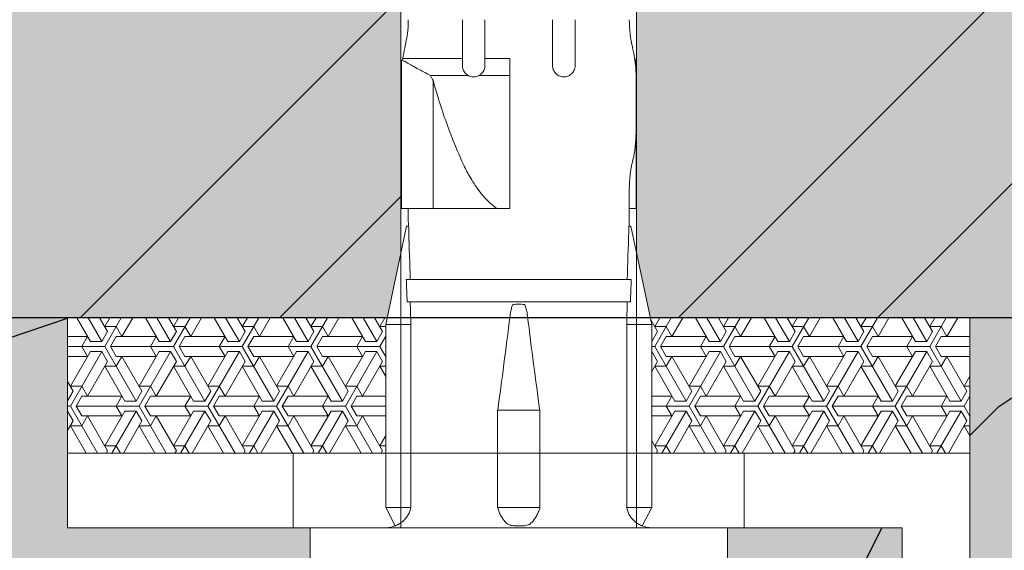
# Model space of a CAD drawing. Units: inches. Extents: x -8427 to 8781, y 18238 to 21119.
# Drawn here: x 807 to 851, y 19478 to 19502 of the extents above; entities that cross this region are included whole.
import ezdxf

# ---------------------------------------------------------------- set-up
doc = ezdxf.new("R2010")
doc.units = ezdxf.units.IN
doc.header["$LTSCALE"] = 0.25
doc.header["$MEASUREMENT"] = 0
doc.layers.add('Etex-Framing brackets + fixings', color=7, linetype='Continuous', lineweight=13)
doc.layers.add('Etex-Framing Fixing elements', color=7, linetype='Continuous', lineweight=13)
doc.layers.add('Etex-Insulation', color=252, linetype='Continuous')
doc.layers.add('Etex-Wall structure masonry', color=252, linetype='Continuous')
doc.layers.add('Etex-Solid Hatch insulation', color=7, linetype='Continuous', true_color=0xffffeb)
doc.layers.add('Etex-Solid Hatch wall (masonry-concrete)', color=7, linetype='Continuous', true_color=0xe8e8e8)

msp = doc.modelspace()

# ---------------------------------------------------------------- hatches: boundary and pattern name
at = {"layer": 'Etex-Framing Fixing elements', "ltscale": 100}
h = msp.add_hatch(dxfattribs=at)
h.set_pattern_fill('ESCHER', color=256, scale=0.1)
h.set_pattern_definition([(60, (-11019.7238, 18312.3858), (-3.048, -7e-10), [2.794, -0.254]), (180, (-11019.7238, 18312.3858), (1.524, -2.63964543), [2.794, -0.254]), (300, (-11019.7238, 18312.3858), (3.048, -7e-10), [2.794, -0.254]), (60, (-11019.4698, 18312.3858), (-3.048, -7e-10), [0.508, -2.54]), (300, (-11019.4698, 18312.3858), (3.048, -7e-10), [0.508, -2.54]), (60, (-11019.8508, 18312.6058), (-3.048, -7e-10), [0.508, -2.54]), (180, (-11019.8508, 18312.6058), (1.524, -2.63964543), [0.508, -2.54]), (300, (-11019.8508, 18312.1658), (3.048, -7e-10), [0.508, -2.54]), (180, (-11019.8508, 18312.1658), (1.524, -2.63964543), [0.508, -2.54]), (60, (-11020.7398, 18312.3858), (-3.048, -7e-10), [0.508, -2.54]), (300, (-11020.7398, 18312.3858), (3.048, -7e-10), [0.508, -2.54]), (60, (-11019.2158, 18311.506), (-3.048, -7e-10), [0.508, -2.54]), (180, (-11019.2158, 18311.506), (1.524, -2.63964543), [0.508, -2.54]), (300, (-11019.2158, 18313.2657), (3.048, -7e-10), [0.508, -2.54]), (180, (-11019.2158, 18313.2657), (1.524, -2.63964543), [0.508, -2.54]), (0, (-11019.2158, 18312.8258), (-1.524, 2.63964543), [1.778, -1.27]), (0, (-11019.2158, 18311.946), (-1.524, 2.63964543), [1.778, -1.27]), (120, (-11019.5968, 18313.0457), (-3.048, 7e-10), [1.778, -1.27]), (120, (-11020.3588, 18312.6058), (-3.048, 7e-10), [1.778, -1.27]), (240, (-11020.3588, 18312.1658), (1.524, -2.63964543), [1.778, -1.27]), (240, (-11019.5968, 18311.726), (1.524, -2.63964543), [1.778, -1.27])])
h.paths.add_polyline_path([(823.546, 19488.002), (823.546, 19488.002), (823.61, 19488.302), (809.446, 19488.302), (809.446, 19482.302), (823.546, 19482.302)])
h.paths.add_polyline_path([(849.446, 19488.302), (835.282, 19488.302), (835.346, 19488.002), (835.346, 19488.002), (835.346, 19482.302), (849.446, 19482.302)])
at = {"layer": 'Etex-Insulation', "ltscale": 0.25, "transparency": 33554687}
h = msp.add_hatch(dxfattribs=at)
h.set_pattern_fill('H1INSUN1', color=256, pattern_type=2)
h.set_pattern_definition([(67.38, (771.665, 19427.31), (3e-06, 100), [26, -1274]), (67.38, (871.665, 19427.31), (3e-06, 100), [26, -1274]), (67.38, (971.665, 19427.31), (3e-06, 100), [26, -1274]), (67.38, (1071.665, 19427.31), (3e-06, 100), [26, -1274]), (67.38, (1171.665, 19427.31), (3e-06, 100), [26, -1274]), (112.25, (855.665, 19427.31), (-2e-06, 100), [23.77, -2353.203]), (112.25, (955.665, 19427.31), (-2e-06, 100), [23.77, -2353.203]), (112.249, (1055.665, 19427.31), (-2e-06, 100), [23.77, -2353.203]), (112.249, (1155.665, 19427.31), (-2e-06, 100), [23.77, -2353.203]), (112.249, (1255.665, 19427.31), (-2e-06, 100), [23.77, -2353.203]), (112.249, (1355.665, 19427.31), (-2e-06, 100), [23.77, -2353.203]), (112.249, (1455.665, 19427.31), (-2e-06, 100), [23.77, -2353.203]), (112.249, (1555.665, 19427.31), (-2e-06, 100), [23.77, -2353.203]), (112.249, (1655.665, 19427.31), (-2e-06, 100), [23.77, -2353.203]), (247.75, (830.665, 19449.31), (-7e-06, 100), [23.77, -2353.203]), (247.75, (930.665, 19449.31), (-7e-06, 100), [23.77, -2353.203]), (247.751, (1030.665, 19449.31), (-7e-06, 100), [23.77, -2353.203]), (247.751, (1130.665, 19449.31), (-7e-06, 100), [23.77, -2353.203]), (247.751, (1230.665, 19449.31), (-7e-06, 100), [23.77, -2353.203]), (247.751, (1330.665, 19449.31), (-7e-06, 100), [23.77, -2353.203]), (247.751, (1430.665, 19449.31), (-7e-06, 100), [23.77, -2353.203]), (247.751, (1530.665, 19449.31), (-7e-06, 100), [23.77, -2353.203]), (247.751, (1630.665, 19449.31), (-7e-06, 100), [23.77, -2353.203]), (292.62, (795.665, 19451.31), (-3e-06, 100), [26, -1274]), (292.62, (895.665, 19451.31), (-3e-06, 100), [26, -1274]), (292.62, (995.665, 19451.31), (-3e-06, 100), [26, -1274]), (292.62, (1095.665, 19451.31), (-3e-06, 100), [26, -1274]), (292.62, (1195.665, 19451.31), (-3e-06, 100), [26, -1274]), (81.87, (766.665, 19410.31), (5e-06, 100), [7.071, -700.036]), (68.199, (767.665, 19417.31), (-1e-06, 100), [10.77, -527.746]), (68.2, (867.665, 19417.31), (-1e-06, 100), [10.77, -527.746]), (291.8, (805.665, 19427.31), (1e-06, 100), [10.77, -527.746]), (291.801, (905.665, 19427.31), (1e-06, 100), [10.77, -527.746]), (278.13, (809.665, 19417.31), (-5e-06, 100), [7.071, -700.036]), (278.13, (766.665, 19410.31), (-5e-06, 100), [7.071, -700.036]), (296.565, (767.665, 19403.31), (2e-06, 100), [6.708, -216.899]), (315, (770.665, 19397.31), (0, 100), [7.07, -134.35]), (326.31, (775.665, 19392.31), (-4e-06, 100), [3.606, -356.95]), (326.31, (875.665, 19392.31), (-4e-06, 100), [3.606, -356.95]), (326.31, (975.665, 19392.31), (-4e-06, 100), [3.606, -356.95]), (341.565, (778.67, 19390.31), (-2e-07, 100), [3.16, -313.065]), (341.565, (878.67, 19390.31), (-2e-07, 100), [3.16, -313.065]), (341.565, (978.67, 19390.31), (-2e-07, 100), [3.16, -313.065]), (341.565, (781.67, 19389.31), (-2e-07, 100), [3.16, -313.065]), (341.565, (881.67, 19389.31), (-2e-07, 100), [3.16, -313.065]), (341.565, (981.67, 19389.31), (-2e-07, 100), [3.16, -313.065]), (0, (784.67, 19388.31), (0, 100), [8, -92]), (18.435, (792.67, 19388.31), (2e-07, 100), [3.16, -313.065]), (18.435, (892.67, 19388.31), (2e-07, 100), [3.16, -313.065]), (18.435, (992.67, 19388.31), (2e-07, 100), [3.16, -313.065]), (18.435, (795.67, 19389.31), (2e-07, 100), [3.16, -313.065]), (18.435, (895.67, 19389.31), (2e-07, 100), [3.16, -313.065]), (18.435, (995.67, 19389.31), (2e-07, 100), [3.16, -313.065]), (33.69, (798.665, 19390.31), (4e-06, 100), [3.606, -356.95]), (33.69, (898.665, 19390.31), (4e-06, 100), [3.606, -356.95]), (33.69, (998.665, 19390.31), (4e-06, 100), [3.606, -356.95]), (45, (801.665, 19392.31), (0, 100), [7.07, -134.35]), (63.435, (806.665, 19397.31), (-2e-06, 100), [6.708, -216.899]), (81.87, (809.665, 19403.31), (5e-06, 100), [7.071, -700.036]), (81.87, (816.665, 19410.31), (5e-06, 100), [7.071, -700.036]), (68.2, (817.665, 19417.31), (-1e-06, 100), [10.77, -527.746]), (68.199, (917.665, 19417.31), (-1e-06, 100), [10.77, -527.746]), (291.8, (855.665, 19427.31), (1e-06, 100), [10.77, -527.746]), (291.801, (955.665, 19427.31), (1e-06, 100), [10.77, -527.746]), (278.13, (859.665, 19417.31), (-5e-06, 100), [7.071, -700.036]), (278.13, (816.665, 19410.31), (-5e-06, 100), [7.071, -700.036]), (296.565, (817.665, 19403.31), (2e-06, 100), [6.708, -216.9]), (315, (820.665, 19397.31), (0, 100), [7.07, -134.35]), (326.31, (825.665, 19392.31), (-4e-06, 100), [3.606, -356.95]), (326.31, (925.665, 19392.31), (-4e-06, 100), [3.606, -356.95]), (326.31, (1025.665, 19392.31), (-4e-06, 100), [3.606, -356.95]), (341.565, (828.67, 19390.31), (-2e-07, 100), [3.16, -313.065]), (341.565, (928.67, 19390.31), (-2e-07, 100), [3.16, -313.065]), (341.565, (1028.67, 19390.31), (-2e-07, 100), [3.16, -313.065]), (341.565, (831.67, 19389.31), (-2e-07, 100), [3.16, -313.065]), (341.565, (931.67, 19389.31), (-2e-07, 100), [3.16, -313.065]), (341.565, (1031.67, 19389.31), (-2e-07, 100), [3.16, -313.065]), (0, (834.67, 19388.31), (0, 100), [8, -92]), (18.435, (842.67, 19388.31), (2e-07, 100), [3.16, -313.065]), (18.435, (942.67, 19388.31), (2e-07, 100), [3.16, -313.065]), (18.435, (1042.67, 19388.31), (2e-07, 100), [3.16, -313.065]), (18.435, (845.67, 19389.31), (2e-07, 100), [3.16, -313.065]), (18.435, (945.67, 19389.31), (2e-07, 100), [3.16, -313.065]), (18.435, (1045.67, 19389.31), (2e-07, 100), [3.16, -313.065]), (33.69, (848.665, 19390.31), (4e-06, 100), [3.606, -356.95]), (33.69, (948.665, 19390.31), (4e-06, 100), [3.606, -356.95]), (33.69, (1048.665, 19390.31), (4e-06, 100), [3.606, -356.95]), (45, (851.665, 19392.31), (0, 100), [7.07, -134.35]), (63.435, (856.665, 19397.31), (-2e-06, 100), [6.708, -216.9]), (81.87, (859.665, 19403.31), (5e-06, 100), [7.071, -700.036]), (81.87, (791.665, 19466.31), (5e-06, 100), [7.071, -700.036]), (63.435, (792.665, 19473.31), (-2e-06, 100), [6.708, -216.899]), (45, (795.665, 19479.31), (0, 100), [7.07, -134.35]), (33.69, (800.665, 19484.31), (4e-06, 100), [3.606, -356.95]), (33.69, (900.665, 19484.31), (4e-06, 100), [3.606, -356.95]), (33.69, (1000.665, 19484.31), (4e-06, 100), [3.606, -356.95]), (18.435, (803.67, 19486.31), (2e-07, 100), [3.16, -313.065]), (18.435, (903.67, 19486.31), (2e-07, 100), [3.16, -313.065]), (18.435, (1003.67, 19486.31), (2e-07, 100), [3.16, -313.065]), (18.435, (806.67, 19487.31), (2e-07, 100), [3.16, -313.065]), (18.435, (906.67, 19487.31), (2e-07, 100), [3.16, -313.065]), (18.435, (1006.67, 19487.31), (2e-07, 100), [3.16, -313.065]), (0, (809.67, 19488.31), (0, 100), [8, -92]), (341.565, (817.67, 19488.31), (-2e-07, 100), [3.16, -313.065]), (341.565, (917.67, 19488.31), (-2e-07, 100), [3.16, -313.065]), (341.565, (1017.67, 19488.31), (-2e-07, 100), [3.16, -313.065]), (341.565, (820.67, 19487.31), (-2e-07, 100), [3.16, -313.065]), (341.565, (920.67, 19487.31), (-2e-07, 100), [3.16, -313.065]), (341.565, (1020.67, 19487.31), (-2e-07, 100), [3.16, -313.065]), (326.31, (823.665, 19486.31), (-4e-06, 100), [3.606, -356.95]), (326.31, (923.665, 19486.31), (-4e-06, 100), [3.606, -356.95]), (326.31, (1023.665, 19486.31), (-4e-06, 100), [3.606, -356.95]), (315, (826.665, 19484.31), (0, 100), [7.07, -134.35]), (296.565, (831.665, 19479.31), (2e-06, 100), [6.708, -216.9]), (278.13, (834.665, 19473.31), (-5e-06, 100), [7.071, -700.036]), (278.13, (791.665, 19466.31), (-5e-06, 100), [7.071, -700.036]), (290.556, (792.665, 19459.31), (1e-06, 100), [8.544, -845.856]), (290.556, (892.665, 19459.31), (1e-06, 100), [8.544, -845.856]), (290.556, (992.665, 19459.31), (1e-06, 100), [8.544, -845.856]), (68.2, (830.665, 19449.31), (-1e-06, 100), [10.77, -527.746]), (68.199, (930.665, 19449.31), (-1e-06, 100), [10.77, -527.746]), (81.87, (834.665, 19459.31), (5e-06, 100), [7.071, -700.036]), (0, (763.67, 19488.31), (0, 100), [4, -96]), (341.565, (767.67, 19488.31), (-2e-07, 100), [3.16, -313.065]), (341.565, (867.67, 19488.31), (-2e-07, 100), [3.16, -313.065]), (341.565, (967.67, 19488.31), (-2e-07, 100), [3.16, -313.065]), (341.565, (770.67, 19487.31), (-2e-07, 100), [3.16, -313.065]), (341.565, (870.67, 19487.31), (-2e-07, 100), [3.16, -313.065]), (341.565, (970.67, 19487.31), (-2e-07, 100), [3.16, -313.065]), (326.31, (773.665, 19486.31), (-4e-06, 100), [3.606, -356.95]), (326.31, (873.665, 19486.31), (-4e-06, 100), [3.606, -356.95]), (326.31, (973.665, 19486.31), (-4e-06, 100), [3.606, -356.95]), (315, (776.665, 19484.31), (0, 100), [7.07, -134.35]), (296.565, (781.665, 19479.31), (2e-06, 100), [6.708, -216.899]), (278.13, (784.665, 19473.31), (-5e-06, 100), [7.071, -700.036]), (69.444, (781.665, 19451.31), (-1e-06, 100), [8.544, -845.856]), (69.444, (881.665, 19451.31), (-1e-06, 100), [8.544, -845.856]), (69.444, (981.665, 19451.31), (-1e-06, 100), [8.544, -845.856]), (81.87, (784.665, 19459.31), (5e-06, 100), [7.071, -700.036]), (81.87, (841.665, 19466.31), (5e-06, 100), [7.071, -700.036]), (63.435, (842.665, 19473.31), (-2e-06, 100), [6.708, -216.9]), (45, (845.665, 19479.31), (0, 100), [7.07, -134.35]), (33.69, (850.665, 19484.31), (4e-06, 100), [3.606, -356.95]), (33.69, (950.665, 19484.31), (4e-06, 100), [3.606, -356.95]), (33.69, (1050.665, 19484.31), (4e-06, 100), [3.606, -356.95]), (18.435, (853.67, 19486.31), (2e-07, 100), [3.16, -313.065]), (18.435, (953.67, 19486.31), (2e-07, 100), [3.16, -313.065]), (18.435, (1053.67, 19486.31), (2e-07, 100), [3.16, -313.065]), (18.435, (856.67, 19487.31), (2e-07, 100), [3.16, -313.065]), (18.435, (956.67, 19487.31), (2e-07, 100), [3.16, -313.065]), (18.435, (1056.67, 19487.31), (2e-07, 100), [3.16, -313.065]), (0, (859.67, 19488.31), (0, 100), [4, -96]), (278.13, (841.665, 19466.31), (-5e-06, 100), [7.071, -700.036]), (291.8, (842.665, 19459.31), (1e-06, 100), [10.77, -527.746]), (291.801, (942.665, 19459.31), (1e-06, 100), [10.77, -527.746])])
h.paths.add_polyline_path([(846.446, 19443.31), (846.446, 19479.002), (838.696, 19479.002), (838.696, 19477.002), (829.446, 19477.002), (820.196, 19477.002), (820.196, 19479.002), (809.446, 19479.002), (809.446, 19482.302), (809.446, 19488.31), (763.665, 19488.31), (763.665, 19443.31), (767.835, 19443.31), (771.37, 19446.846), (778.441, 19439.775), (781.977, 19443.31)])
h.paths.add_polyline_path([(822.911, 19475.202), (820.196, 19475.202), (820.196, 19476.802), (838.696, 19476.802), (838.696, 19475.202), (835.981, 19475.202), (835.981, 19470.702), (834.642, 19470.702), (829.446, 19470.702), (824.25, 19470.702), (822.911, 19470.702)], flags=16)
h.paths.add_polyline_path([(864.683, 19446.846), (868.218, 19443.31), (903.946, 19443.31), (903.946, 19488.31), (849.446, 19488.31), (849.446, 19482.302), (849.446, 19443.31), (854.076, 19443.31), (857.612, 19439.775)])
h.paths.add_polyline_path([(846.446, 19433.31), (781.977, 19433.31), (778.441, 19429.775), (771.37, 19436.846), (767.835, 19433.31), (763.665, 19433.31), (763.665, 19388.31), (842.229, 19388.31), (842.793, 19396.09, -0.369049), (846.446, 19399.787)])
h.paths.add_polyline_path([(868.218, 19433.31), (864.683, 19436.846), (857.612, 19429.775), (854.076, 19433.31), (849.446, 19433.31), (849.446, 19398.887), (849.947, 19398.602), (851.412, 19397.779), (852.857, 19396.967), (852.459, 19396.267), (851.014, 19397.079), (849.446, 19397.625), (849.446, 19388.31), (903.946, 19388.31), (903.946, 19433.31)])
h.paths.add_polyline_path([(846.446, 19398.983, 0.363062), (843.591, 19396.033), (843.031, 19388.31), (846.446, 19388.31)])
at = {"layer": 'Etex-Solid Hatch insulation', "ltscale": 100}
h = msp.add_hatch(color=256, dxfattribs=at)
h.dxf.hatch_style = 1
h.paths.add_polyline_path([(846.446, 19398.983, 0.363062), (843.591, 19396.033), (843.031, 19388.31), (846.446, 19388.31)])
h.paths.add_polyline_path([(903.946, 19488.31), (903.946, 19443.31), (940.212, 19443.31), (940.212, 19589.81), (903.946, 19589.81)])
h.paths.add_polyline_path([(849.446, 19488.31), (849.446, 19482.302), (849.446, 19443.31), (854.076, 19443.31), (857.612, 19439.775), (864.683, 19446.846), (868.218, 19443.31), (903.946, 19443.31), (903.946, 19488.31)])
h.paths.add_polyline_path([(846.446, 19443.31), (846.446, 19479.002), (838.696, 19479.002), (838.696, 19477.002), (829.446, 19477.002), (820.196, 19477.002), (820.196, 19479.002), (809.446, 19479.002), (809.446, 19482.302), (809.446, 19488.31), (763.665, 19488.31), (763.665, 19443.31), (767.835, 19443.31), (771.37, 19446.846), (778.441, 19439.775), (781.977, 19443.31)])
h.paths.add_polyline_path([(823.446, 19470.702), (822.911, 19471.011), (822.911, 19475.202), (820.196, 19475.202), (820.196, 19476.802), (838.696, 19476.802), (838.696, 19475.202), (835.981, 19475.202), (835.981, 19471.011), (835.446, 19470.702), (834.642, 19470.702), (829.446, 19470.702), (824.25, 19470.702)], flags=16)
h.paths.add_polyline_path([(846.446, 19433.31), (781.977, 19433.31), (778.441, 19429.775), (771.37, 19436.846), (767.835, 19433.31), (763.665, 19433.31), (763.665, 19388.31), (842.229, 19388.31), (842.793, 19396.09, -0.369049), (846.446, 19399.787)])
h.paths.add_polyline_path([(903.946, 19388.31), (940.212, 19388.31), (940.212, 19433.31), (903.946, 19433.31)])
edge = h.paths.add_edge_path()
edge.add_line((849.548, 19397.902), (849.446, 19397.96))
edge.add_line((849.446, 19397.96), (849.446, 19397.697))
edge.add_arc((849.546, 19397.696), 0.1, 150.35, 179.4801, ccw=False)
edge.add_line((849.459, 19397.746), (849.548, 19397.902))
edge = h.paths.add_edge_path()
edge.add_line((849.947, 19398.602), (852.857, 19396.967))
edge.add_line((852.857, 19396.967), (852.459, 19396.267))
edge.add_line((852.459, 19396.267), (851.014, 19397.079))
edge.add_line((851.014, 19397.079), (849.513, 19397.602))
edge.add_arc((849.546, 19397.696), 0.1, 180.5199, 250.7729, ccw=False)
edge.add_line((849.446, 19397.696), (849.446, 19388.31))
edge.add_line((849.446, 19388.31), (903.946, 19388.31))
edge.add_line((903.946, 19388.31), (903.946, 19433.31))
edge.add_line((903.946, 19433.31), (868.218, 19433.31))
edge.add_line((868.218, 19433.31), (864.683, 19436.846))
edge.add_line((864.683, 19436.846), (857.612, 19429.775))
edge.add_line((857.612, 19429.775), (854.076, 19433.31))
edge.add_line((854.076, 19433.31), (849.446, 19433.31))
edge.add_line((849.446, 19433.31), (849.446, 19398.887))
edge.add_line((849.446, 19398.887), (849.947, 19398.602))
at = {"layer": 'Etex-Solid Hatch wall (masonry-concrete)', "ltscale": 100}
h = msp.add_hatch(color=256, dxfattribs=at)
h.dxf.hatch_style = 1
h.paths.add_polyline_path([(824.221, 19555.302), (829.446, 19558.319), (834.671, 19555.302), (834.671, 19491.178), (835.281, 19488.31), (903.946, 19488.31), (903.946, 19589.81), (763.665, 19589.81), (763.665, 19488.31), (823.612, 19488.31), (824.221, 19491.178)])
at = {"layer": 'Etex-Wall structure masonry', "transparency": 33554687}
h = msp.add_hatch(dxfattribs=at)
h.set_pattern_fill('ANSI32', color=256, scale=50)
h.set_pattern_definition([(45, (-17096.583, 26189.025), (-13.258252, 13.258252), []), (45, (-17087.744, 26189.025), (-13.258252, 13.258252), [])])
h.paths.add_polyline_path([(824.221, 19488.31), (824.221, 19555.302), (829.446, 19558.319), (834.671, 19555.302), (834.671, 19488.31), (903.946, 19488.31), (903.946, 19589.81), (853.946, 19589.81), (763.665, 19589.81), (763.665, 19488.31)])

# ---------------------------------------------------------------- linework, layer by layer
at = {"layer": 'Etex-Framing brackets + fixings', "transparency": 33554687}
msp.add_lwpolyline([(846.446, 19443.31), (846.446, 19479.002), (809.446, 19479.002), (809.446, 19482.302), (849.446, 19482.302), (849.446, 19443.31)], dxfattribs=at)
at = {"layer": 'Etex-Framing Fixing elements'}
for p, q in [((824.221, 19555.302), (824.221, 19479.002)), ((834.671, 19555.302), (834.671, 19479.002)), ((824.242, 19499.674), (824.304, 19499.784)), ((824.242, 19493.142), (824.242, 19499.674)), ((824.304, 19499.784), (826.946, 19499.784)), ((827.946, 19499.784), (829.046, 19499.784)), ((834.587, 19499.802), (834.585, 19499.802)), ((834.613, 19499.739), (834.587, 19499.802)), ((834.651, 19499.62), (834.613, 19499.739)), ((834.651, 19493.142), (834.651, 19499.62)), ((827.209, 19499.032), (825.535, 19499.032)), ((825.651, 19493.142), (825.651, 19498.804)), ((829.046, 19499.032), (827.683, 19499.032)), ((834.646, 19496.502), (834.646, 19499.002)), ((834.346, 19493.142), (834.346, 19494.002)), ((824.601, 19493.142), (824.242, 19493.142)), ((824.546, 19492.707), (824.546, 19493.142)), ((825.651, 19493.142), (824.601, 19493.142)), ((826.979, 19493.142), (825.651, 19493.142)), ((828.464, 19493.142), (826.979, 19493.142)), ((829.046, 19493.142), (828.464, 19493.142)), ((834.651, 19493.142), (834.346, 19493.142)), ((834.346, 19492.707), (834.346, 19493.142)), ((824.552, 19492.352), (824.546, 19492.707)), ((834.34, 19492.352), (834.346, 19492.707)), ((823.546, 19488.002), (824.471, 19492.352)), ((824.564, 19492.352), (824.471, 19492.352)), ((834.422, 19492.352), (834.328, 19492.352)), ((835.346, 19488.002), (834.422, 19492.352)), ((824.461, 19490.002), (834.431, 19490.002)), ((824.496, 19489.002), (834.396, 19489.002)), ((829.573, 19488.897), (829.319, 19488.897)), ((823.546, 19479.902), (823.546, 19488.002)), ((823.696, 19488.002), (823.546, 19488.002)), ((824.658, 19488.002), (823.696, 19488.002)), ((824.658, 19479.902), (824.658, 19488.002)), ((824.658, 19488.002), (824.661, 19488.002)), ((834.232, 19488.002), (834.235, 19488.002)), ((835.196, 19488.002), (834.235, 19488.002)), ((834.235, 19479.902), (834.235, 19488.002)), ((835.346, 19488.002), (835.196, 19488.002)), ((835.346, 19479.902), (835.346, 19488.002)), ((828.504, 19484.202), (828.504, 19479.902)), ((829.06, 19484.202), (828.504, 19484.202)), ((829.319, 19484.202), (829.06, 19484.202)), ((829.573, 19484.202), (829.319, 19484.202)), ((829.833, 19484.202), (829.573, 19484.202)), ((830.388, 19484.202), (829.833, 19484.202)), ((830.388, 19484.202), (830.388, 19479.902)), ((823.546, 19479.902), (823.972, 19479.085)), ((823.696, 19479.902), (823.546, 19479.902)), ((824.658, 19479.902), (823.696, 19479.902)), ((824.658, 19479.902), (824.658, 19479.902)), ((828.504, 19479.902), (829.06, 19479.902)), ((828.504, 19479.902), (828.504, 19479.902)), ((829.06, 19479.902), (829.319, 19479.902)), ((829.319, 19479.902), (829.573, 19479.902)), ((829.573, 19479.902), (829.833, 19479.902)), ((829.833, 19479.902), (830.388, 19479.902)), ((830.388, 19479.902), (830.388, 19479.902)), ((834.235, 19479.902), (834.234, 19479.902)), ((835.196, 19479.902), (834.235, 19479.902)), ((835.346, 19479.902), (834.921, 19479.085)), ((835.346, 19479.902), (835.196, 19479.902)), ((829.446, 19479.002), (820.196, 19479.002)), ((820.196, 19479.002), (820.196, 19477.002)), ((838.696, 19479.002), (829.446, 19479.002)), ((838.696, 19479.002), (838.696, 19477.002))]:
    msp.add_line(p, q, dxfattribs=at)
at = {"layer": 'Etex-Framing Fixing elements', "transparency": 33554687}
for p, q in [((819.446, 19479.002), (819.446, 19482.302)), ((839.446, 19479.002), (839.446, 19482.302)), ((819.446, 19479.002), (819.446, 19482.002)), ((839.446, 19479.002), (839.446, 19482.002))]:
    msp.add_line(p, q, dxfattribs=at)
at = {"layer": 'Etex-Framing Fixing elements'}
msp.add_lwpolyline([(849.446, 19482.302), (849.446, 19488.302), (809.446, 19488.302), (809.446, 19482.302)], close=True, dxfattribs=at)
msp.add_lwpolyline([(849.446, 19482.302), (849.446, 19488.302), (809.446, 19488.302), (809.446, 19482.302)], close=True, dxfattribs=at)
for centre, radius, start, end in [((819.263, 19501.502), 5.283, 346.3145, 360), ((839.63, 19501.502), 5.283, 180, 193.6855), ((829.53, 19499.002), 5.283, 166.3145, 171.4956), ((829.363, 19499.002), 5.283, 8.7092, 13.6855), ((829.363, 19499.002), 5.283, 0, 8.7092), ((829.363, 19496.502), 5.283, 346.3145, 360), ((839.63, 19494.002), 5.283, 166.3145, 180), ((823.571, 19480.002), 1, 270, 293.5807), ((835.321, 19480.002), 1, 246.4193, 270)]:
    msp.add_arc(centre, radius, start, end, dxfattribs=at)
for centre, major_axis, ratio, start_param, end_param in [((829.867, 19526.436), (2.703, 52.167), 0.089648, 2.293762, 2.348612), ((829.026, 19526.436), (-2.703, 52.167), 0.089648, 3.934581, 3.989431), ((829.887, 19526.831), (2.791, 53.872), 0.089614, 2.328141, 2.353887), ((829.006, 19526.83), (-2.791, 53.872), 0.089614, 3.929307, 3.955053), ((829.446, 19518.259), (2.417, 46.64), 0.09077, 2.253552, 2.281398), ((829.319, 19488.835), (-0.3, 0), 0.207912, 4.712389, 5.202231), ((829.573, 19488.835), (0.3, 0), 0.207912, 1.080936, 1.570796), ((829.446, 19518.259), (-2.417, 46.64), 0.09077, 4.001797, 4.029643), ((829.446, 19514.459), (4.256, 46.64), 0.050974, 4.011137, 4.123573), ((829.446, 19514.46), (-4.256, 46.64), 0.050974, 2.15962, 2.272058)]:
    msp.add_ellipse(centre, major_axis=major_axis, ratio=ratio, start_param=start_param, end_param=end_param, dxfattribs=at)
for points, knots in [([(826.946, 19500.252), (826.946, 19500.336), (826.946, 19500.422), (826.946, 19500.675), (826.946, 19500.845), (826.946, 19501.18), (826.946, 19501.345), (826.946, 19501.502)], [14.788407, 14.788407, 14.788407, 14.788407, 15.030229, 15.030229, 15.503614, 15.503614, 15.976996, 15.976996, 15.976996, 15.976996]), ([(827.946, 19501.502), (827.946, 19501.18), (827.946, 19500.828), (827.946, 19500.406), (827.946, 19500.329), (827.946, 19500.252)], [15.75957, 15.75957, 15.75957, 15.75957, 16.727172, 16.727172, 16.945095, 16.945095, 16.945095, 16.945095]), ([(830.946, 19500.252), (830.946, 19500.329), (830.946, 19500.406), (830.946, 19500.828), (830.946, 19501.18), (830.946, 19501.502)], [14.574042, 14.574042, 14.574042, 14.574042, 14.791965, 14.791965, 15.759567, 15.759567, 15.759567, 15.759567]), ([(831.946, 19501.502), (831.946, 19501.345), (831.946, 19501.18), (831.946, 19500.845), (831.946, 19500.675), (831.946, 19500.422), (831.946, 19500.336), (831.946, 19500.252)], [15.977, 15.977, 15.977, 15.977, 16.450383, 16.450383, 16.923768, 16.923768, 17.16559, 17.16559, 17.16559, 17.16559]), ([(827.946, 19500.252), (827.946, 19500.118), (827.946, 19499.979), (827.946, 19499.82), (827.946, 19499.802), (827.946, 19499.784)], [21.0211803, 21.0211803, 21.0211803, 21.0211803, 21.4104905, 21.4104905, 21.4616312, 21.4616312, 21.4616312, 21.4616312]), ([(830.946, 19499.472), (830.946, 19499.594), (830.946, 19499.717), (830.946, 19499.979), (830.946, 19500.118), (830.946, 19500.252)], [7.8516152, 7.8516152, 7.8516152, 7.8516152, 8.1915414, 8.1915414, 8.5808516, 8.5808516, 8.5808516, 8.5808516]), ([(831.946, 19500.252), (831.946, 19500.079), (831.946, 19499.892), (831.946, 19499.627), (831.946, 19499.549), (831.946, 19499.472)], [19.1410685, 19.1410685, 19.1410685, 19.1410685, 19.6630268, 19.6630268, 19.8772911, 19.8772911, 19.8772911, 19.8772911]), ([(824.601, 19499.527), (824.579, 19499.542), (824.559, 19499.556), (824.414, 19499.651), (824.328, 19499.693), (824.262, 19499.693), (824.249, 19499.686), (824.242, 19499.674)], [3.89228, 3.89228, 3.89228, 3.89228, 4.110088, 4.110088, 5.480117, 5.480117, 6.017148, 6.017148, 6.017148, 6.017148]), ([(825.535, 19499.032), (825.528, 19499.036), (825.522, 19499.039), (825.333, 19499.138), (825.17, 19499.223), (824.917, 19499.358), (824.809, 19499.415), (824.674, 19499.488), (824.636, 19499.508), (824.601, 19499.527)], [2.767795, 2.767795, 2.767795, 2.767795, 2.802098, 2.802098, 3.73613, 3.73613, 4.502065, 4.502065, 4.821141, 4.821141, 4.821141, 4.821141]), ([(827.209, 19499.032), (827.189, 19499.043), (827.17, 19499.055), (827.097, 19499.108), (827.052, 19499.159), (826.988, 19499.264), (826.963, 19499.327), (826.948, 19499.42), (826.946, 19499.446), (826.946, 19499.472)], [0.985794, 0.985794, 0.985794, 0.985794, 1.063103, 1.063103, 1.3009486, 1.3009486, 1.5369731, 1.5369731, 1.6260611, 1.6260611, 1.6260611, 1.6260611]), ([(827.946, 19499.472), (827.946, 19499.446), (827.944, 19499.419), (827.94, 19499.393), (827.93, 19499.333), (827.908, 19499.269), (827.836, 19499.151), (827.786, 19499.099), (827.714, 19499.05), (827.699, 19499.041), (827.683, 19499.032)], [-0.088736, -0.088736, -0.088736, -0.088736, 0, 0, 0, 0.2078137, 0.2078137, 0.4156273, 0.4156273, 0.4686032, 0.4686032, 0.4686032, 0.4686032]), ([(831.276, 19499.002), (831.243, 19499.014), (831.212, 19499.029), (831.142, 19499.073), (831.104, 19499.105), (831.032, 19499.186), (831.001, 19499.237), (830.957, 19499.35), (830.946, 19499.411), (830.946, 19499.472)], [-0.6246777, -0.6246777, -0.6246777, -0.6246777, -0.5159684, -0.5159684, -0.3642953, -0.3642953, -0.1844032, -0.1844032, 0, 0, 0, 0]), ([(831.946, 19499.472), (831.946, 19499.434), (831.942, 19499.396), (831.924, 19499.319), (831.91, 19499.282), (831.865, 19499.192), (831.828, 19499.144), (831.736, 19499.059), (831.678, 19499.025), (831.617, 19499.002)], [-0.6460615, -0.6460615, -0.6460615, -0.6460615, -0.5299, -0.5299, -0.4054547, -0.4054547, -0.215828, -0.215828, -0.0014512, -0.0014512, -0.0014512, -0.0014512]), ([(826.979, 19495.126), (826.845, 19495.419), (826.718, 19495.714), (826.319, 19496.691), (826.076, 19497.379), (825.791, 19498.307), (825.718, 19498.557), (825.651, 19498.804)], [3.369592, 3.369592, 3.369592, 3.369592, 4.308587, 4.308587, 6.462881, 6.462881, 7.263974, 7.263974, 7.263974, 7.263974]), ([(827.683, 19499.032), (827.66, 19499.02), (827.636, 19499.009), (827.547, 19498.978), (827.48, 19498.97), (827.355, 19498.977), (827.288, 19498.993), (827.222, 19499.026), (827.215, 19499.029), (827.209, 19499.032)], [0.5025255, 0.5025255, 0.5025255, 0.5025255, 0.5798144, 0.5798144, 0.7773944, 0.7773944, 0.9848884, 0.9848884, 1.0067222, 1.0067222, 1.0067222, 1.0067222]), ([(831.617, 19499.002), (831.561, 19498.982), (831.502, 19498.972), (831.391, 19498.972), (831.332, 19498.982), (831.276, 19499.002)], [2.1844473, 2.1844473, 2.1844473, 2.1844473, 2.3662702, 2.3662702, 2.5454965, 2.5454965, 2.5454965, 2.5454965]), ([(828.464, 19493.142), (828.163, 19493.359), (827.902, 19493.642), (827.534, 19494.129), (827.392, 19494.349), (827.161, 19494.756), (827.067, 19494.938), (826.979, 19495.126)], [10.077928, 10.077928, 10.077928, 10.077928, 11.175231, 11.175231, 11.989269, 11.989269, 12.617716, 12.617716, 12.617716, 12.617716]), ([(829.059, 19488.376), (829.072, 19488.474), (829.087, 19488.569), (829.12, 19488.713), (829.135, 19488.773), (829.162, 19488.85), (829.17, 19488.871), (829.178, 19488.89)], [0.6594648, 0.6594648, 0.6594648, 0.6594648, 0.933548, 0.933548, 1.1022999, 1.1022999, 1.1625256, 1.1625256, 1.1625256, 1.1625256]), ([(829.714, 19488.89), (829.723, 19488.871), (829.73, 19488.85), (829.757, 19488.773), (829.773, 19488.713), (829.805, 19488.569), (829.821, 19488.474), (829.833, 19488.376)], [1.6342774, 1.6342774, 1.6342774, 1.6342774, 1.6944915, 1.6944915, 1.8632412, 1.8632412, 2.1373226, 2.1373226, 2.1373226, 2.1373226]), ([(824.658, 19479.902), (824.654, 19479.875), (824.648, 19479.848), (824.626, 19479.761), (824.605, 19479.703), (824.554, 19479.592), (824.518, 19479.53), (824.435, 19479.415), (824.388, 19479.363), (824.293, 19479.272), (824.236, 19479.226), (824.174, 19479.186)], [3.4153287, 3.4153287, 3.4153287, 3.4153287, 3.4953666, 3.4953666, 3.6750903, 3.6750903, 3.892146, 3.892146, 4.1092016, 4.1092016, 4.3419541, 4.3419541, 4.3419541, 4.3419541]), ([(828.922, 19479.186), (828.879, 19479.226), (828.837, 19479.272), (828.764, 19479.363), (828.727, 19479.415), (828.657, 19479.53), (828.624, 19479.592), (828.573, 19479.703), (828.55, 19479.761), (828.521, 19479.848), (828.512, 19479.875), (828.504, 19479.902)], [2.2599378, 2.2599378, 2.2599378, 2.2599378, 2.4926841, 2.4926841, 2.7097389, 2.7097389, 2.9267937, 2.9267937, 3.1065177, 3.1065177, 3.1865559, 3.1865559, 3.1865559, 3.1865559]), ([(830.388, 19479.902), (830.38, 19479.875), (830.372, 19479.848), (830.342, 19479.761), (830.319, 19479.703), (830.268, 19479.592), (830.235, 19479.53), (830.165, 19479.415), (830.128, 19479.363), (830.056, 19479.272), (830.014, 19479.226), (829.971, 19479.186)], [3.4153287, 3.4153287, 3.4153287, 3.4153287, 3.4953666, 3.4953666, 3.6750903, 3.6750903, 3.892146, 3.892146, 4.1092016, 4.1092016, 4.3419541, 4.3419541, 4.3419541, 4.3419541]), ([(834.718, 19479.186), (834.657, 19479.226), (834.599, 19479.272), (834.504, 19479.363), (834.458, 19479.415), (834.375, 19479.53), (834.338, 19479.592), (834.287, 19479.703), (834.266, 19479.761), (834.244, 19479.848), (834.239, 19479.875), (834.235, 19479.902)], [2.2599378, 2.2599378, 2.2599378, 2.2599378, 2.4926841, 2.4926841, 2.7097389, 2.7097389, 2.9267937, 2.9267937, 3.1065177, 3.1065177, 3.1865559, 3.1865559, 3.1865559, 3.1865559]), ([(824.174, 19479.186), (824.155, 19479.173), (824.136, 19479.162), (824.1, 19479.141), (824.083, 19479.133), (824.04, 19479.112), (824.018, 19479.102), (823.982, 19479.088), (823.972, 19479.085), (823.972, 19479.085)], [-0.489105, -0.489105, -0.489105, -0.489105, -0.4077868, -0.4077868, -0.3251122, -0.3251122, -0.1807314, -0.1807314, -0.0086499, -0.0086499, -0.0086499, -0.0086499]), ([(829.319, 19479.085), (829.288, 19479.085), (829.256, 19479.086), (829.19, 19479.091), (829.156, 19479.095), (829.076, 19479.109), (829.032, 19479.122), (828.966, 19479.152), (828.942, 19479.167), (828.922, 19479.186)], [-0.4962825, -0.4962825, -0.4962825, -0.4962825, -0.4013404, -0.4013404, -0.2942938, -0.2942938, -0.1352071, -0.1352071, -0.0175453, -0.0175453, -0.0175453, -0.0175453]), ([(829.573, 19479.085), (829.53, 19479.086), (829.488, 19479.086), (829.405, 19479.086), (829.362, 19479.086), (829.319, 19479.085)], [7.5214253, 7.5214253, 7.5214253, 7.5214253, 7.64619, 7.64619, 7.7709148, 7.7709148, 7.7709148, 7.7709148]), ([(829.971, 19479.186), (829.957, 19479.173), (829.941, 19479.162), (829.905, 19479.141), (829.886, 19479.133), (829.827, 19479.112), (829.785, 19479.102), (829.687, 19479.088), (829.63, 19479.085), (829.573, 19479.085)], [-0.489105, -0.489105, -0.489105, -0.489105, -0.4077868, -0.4077868, -0.3251122, -0.3251122, -0.1807314, -0.1807314, -0.0086499, -0.0086499, -0.0086499, -0.0086499]), ([(834.921, 19479.085), (834.921, 19479.085), (834.918, 19479.086), (834.904, 19479.091), (834.894, 19479.095), (834.859, 19479.109), (834.831, 19479.122), (834.773, 19479.152), (834.746, 19479.167), (834.718, 19479.186)], [-0.4962825, -0.4962825, -0.4962825, -0.4962825, -0.4013404, -0.4013404, -0.2942938, -0.2942938, -0.1352071, -0.1352071, -0.0175453, -0.0175453, -0.0175453, -0.0175453])]:
    msp.add_open_spline(points, degree=3, knots=knots, dxfattribs=at)
for points in [[(826.946, 19499.784), (826.946, 19499.945), (826.946, 19500.103), (826.946, 19500.252)], [(825.651, 19498.804), (825.612, 19498.881), (825.573, 19498.957), (825.535, 19499.032)], [(824.564, 19492.352), (824.567, 19492.274), (824.569, 19492.19), (824.571, 19492.104)], [(834.321, 19492.104), (834.323, 19492.19), (834.326, 19492.274), (834.328, 19492.352)]]:
    msp.add_open_spline(points, degree=3, dxfattribs=at)
for points, weights in [([(826.946, 19499.472), (826.946, 19499.631), (826.946, 19499.784)], [1, 1.00018570512, 1]), ([(827.946, 19499.784), (827.946, 19499.631), (827.946, 19499.472)], [1, 1.00015609969, 1]), ([(829.046, 19499.784), (829.046, 19499.423), (829.046, 19499.032)], [1.00004149196, 1.00082223421, 1]), ([(829.046, 19499.032), (829.046, 19496.304), (829.046, 19493.142)], [1, 1.00270758316, 1])]:
    msp.add_rational_spline(points, weights, degree=2, dxfattribs=at)
at = {"layer": 'Etex-Wall structure masonry', "transparency": 33554687}
msp.add_line((763.665, 19488.31), (903.946, 19488.31), dxfattribs=at)

doc.saveas('drawing.dxf')
